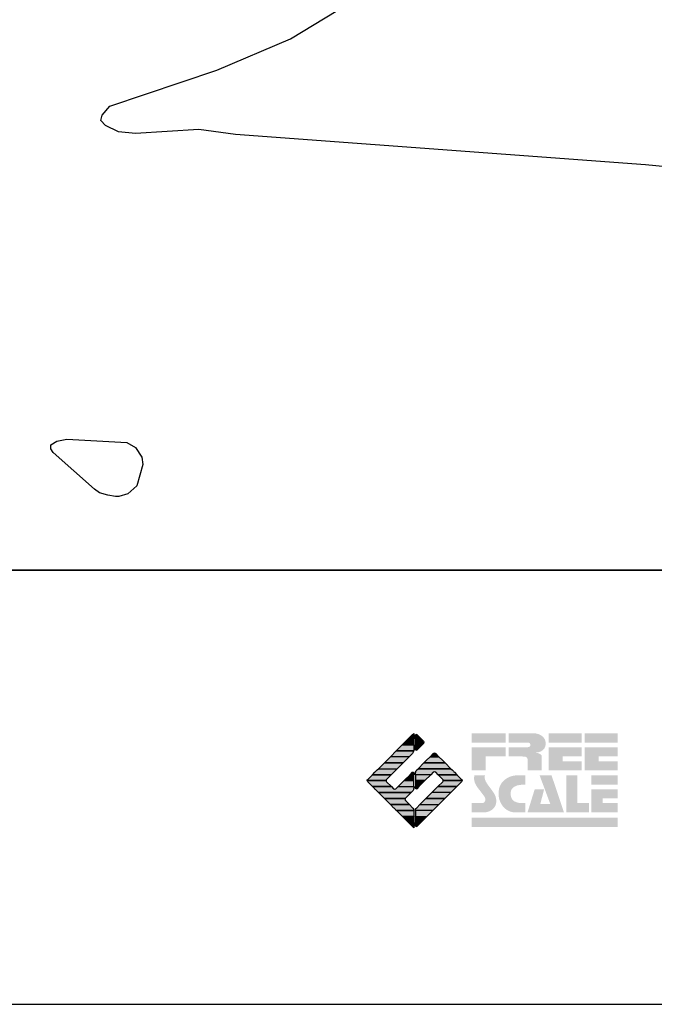
# Model space of a CAD drawing. Extents: x -10 to 410, y -24 to 273.
# Drawn here: x 312 to 346, y -24 to 29 of the extents above; entities that cross this region are included whole.
import ezdxf

# ---------------------------------------------------------------- set-up
doc = ezdxf.new("R2010")
doc.units = 0
for name, color, linetype in [('13_KASEN_POLY', 253, 'Continuous'), ('印刷レイアウト', 1, 'Continuous'), ('印刷用フレーム', 1, 'Continuous'), ('背景', 3, 'Continuous')]:
    doc.layers.add(name, color=color, linetype=linetype)

# ---------------------------------------------------------------- blocks, each defined once
blk = doc.blocks.new('AI9-BLK8')
at = {"layer": '印刷レイアウト'}
h = blk.add_hatch(color=252, dxfattribs=at)
h.dxf.hatch_style = 2
edge = h.paths.add_edge_path()
edge.add_spline(control_points=[(-3.226, 1.007), (-3.226, 1.007), (-3.237, 0.968), (-3.237, 0.968), (-3.237, 0.968), (-3.249, 0.926), (-3.249, 0.926), (-3.249, 0.926), (-3.252, 0.883), (-3.252, 0.883), (-3.235, 0.779), (-3.201, 0.687), (-3.151, 0.608), (-3.085, 0.505), (-3.009, 0.396), (-2.921, 0.282), (-2.818, 0.148), (-2.748, 0.045), (-2.71, -0.025), (-2.649, -0.143), (-2.619, -0.261), (-2.619, -0.381), (-2.619, -0.626), (-2.726, -0.805), (-2.942, -0.919), (-3.053, -0.978), (-3.176, -1.007), (-3.314, -1.007), (-3.314, -1.007), (-3.952, -1.007), (-3.952, -1.007), (-3.952, -1.007), (-3.952, -0.504), (-3.952, -0.504), (-3.952, -0.504), (-3.386, -0.504), (-3.386, -0.504), (-3.336, -0.504), (-3.294, -0.486), (-3.26, -0.448), (-3.226, -0.41), (-3.209, -0.366), (-3.209, -0.314), (-3.209, -0.264), (-3.224, -0.213), (-3.254, -0.162), (-3.278, -0.123), (-3.325, -0.059), (-3.394, 0.032), (-3.394, 0.032), (-3.441, 0.092), (-3.441, 0.092), (-3.441, 0.092), (-3.644, 0.358), (-3.644, 0.358), (-3.656, 0.373), (-3.675, 0.404), (-3.701, 0.451), (-3.726, 0.494), (-3.748, 0.537), (-3.767, 0.58), (-3.803, 0.661), (-3.822, 0.752), (-3.822, 0.853), (-3.822, 0.881), (-3.813, 0.932), (-3.795, 1.007), (-3.795, 1.007), (-3.226, 1.007), (-3.226, 1.007)], knot_values=[0, 0, 0, 0, 1, 1, 1, 2, 2, 2, 3, 3, 3, 4, 4, 4, 5, 5, 5, 6, 6, 6, 7, 7, 7, 8, 8, 8, 9, 9, 9, 10, 10, 10, 11, 11, 11, 12, 12, 12, 13, 13, 13, 14, 14, 14, 15, 15, 15, 16, 16, 16, 17, 17, 17, 18, 18, 18, 19, 19, 19, 20, 20, 20, 21, 21, 21, 22, 22, 22, 23, 23, 23, 23], degree=3, periodic=0)
h = blk.add_hatch(color=252, dxfattribs=at)
h.dxf.hatch_style = 2
edge = h.paths.add_edge_path()
edge.add_spline(control_points=[(-1.402, 1.007), (-1.402, 1.007), (-1.044, 1.007), (-1.044, 1.007), (-1.044, 1.007), (-1.044, 0.494), (-1.044, 0.494), (-1.044, 0.494), (-1.178, 0.494), (-1.178, 0.494), (-1.436, 0.494), (-1.624, 0.429), (-1.743, 0.298), (-1.809, 0.224), (-1.843, 0.13), (-1.843, 0.016), (-1.843, -0.235), (-1.736, -0.393), (-1.523, -0.459), (-1.424, -0.49), (-1.311, -0.504), (-1.185, -0.504), (-1.185, -0.504), (-1.044, -0.504), (-1.044, -0.504), (-1.044, -0.504), (-1.044, -1.007), (-1.044, -1.007), (-1.044, -1.007), (-1.558, -1.007), (-1.558, -1.007), (-1.789, -1.007), (-1.985, -0.937), (-2.147, -0.795), (-2.204, -0.745), (-2.247, -0.697), (-2.279, -0.653), (-2.423, -0.45), (-2.495, -0.232), (-2.495, 0.002), (-2.495, 0.412), (-2.322, 0.705), (-1.978, 0.88), (-1.812, 0.965), (-1.62, 1.007), (-1.402, 1.007)], knot_values=[0, 0, 0, 0, 1, 1, 1, 2, 2, 2, 3, 3, 3, 4, 4, 4, 5, 5, 5, 6, 6, 6, 7, 7, 7, 8, 8, 8, 9, 9, 9, 10, 10, 10, 11, 11, 11, 12, 12, 12, 13, 13, 13, 14, 14, 14, 15, 15, 15, 15], degree=3, periodic=0)
h = blk.add_hatch(color=252, dxfattribs=at)
h.dxf.hatch_style = 2
edge = h.paths.add_edge_path()
edge.add_spline(control_points=[(-0.275, 1.007), (-0.275, 1.007), (0.371, 1.007), (0.371, 1.007), (0.371, 1.007), (1.047, -1.007), (1.047, -1.007), (1.047, -1.007), (-0.926, -1.007), (-0.926, -1.007), (-0.926, -1.007), (-0.537, 0.25), (-0.537, 0.25), (-0.537, 0.25), (-0.029, 0.25), (-0.029, 0.25), (-0.029, 0.25), (-0.231, -0.543), (-0.231, -0.543), (-0.231, -0.543), (0.302, -0.543), (0.302, -0.543), (0.302, -0.543), (-0.275, 1.007), (-0.275, 1.007)], knot_values=[0, 0, 0, 0, 1, 1, 1, 2, 2, 2, 3, 3, 3, 4, 4, 4, 5, 5, 5, 6, 6, 6, 7, 7, 7, 8, 8, 8, 8], degree=3, periodic=0)
h = blk.add_hatch(color=252, dxfattribs=at)
h.dxf.hatch_style = 2
edge = h.paths.add_edge_path()
edge.add_spline(control_points=[(1.769, 1.007), (1.769, 1.007), (1.769, -0.504), (1.769, -0.504), (1.769, -0.504), (2.408, -0.504), (2.408, -0.504), (2.408, -0.504), (2.408, -1.007), (2.408, -1.007), (2.408, -1.007), (1.165, -1.007), (1.165, -1.007), (1.165, -1.007), (1.165, 1.007), (1.165, 1.007), (1.165, 1.007), (1.769, 1.007), (1.769, 1.007)], knot_values=[0, 0, 0, 0, 1, 1, 1, 2, 2, 2, 3, 3, 3, 4, 4, 4, 5, 5, 5, 6, 6, 6, 6], degree=3, periodic=0)
h = blk.add_hatch(color=252, dxfattribs=at)
h.dxf.hatch_style = 2
edge = h.paths.add_edge_path()
edge.add_spline(control_points=[(2.532, 1.007), (2.532, 1.007), (3.952, 1.007), (3.952, 1.007), (3.952, 1.007), (3.952, 0.504), (3.952, 0.504), (3.952, 0.504), (2.532, 0.504), (2.532, 0.504), (2.532, 0.504), (2.532, 1.007), (2.532, 1.007)], knot_values=[0, 0, 0, 0, 1, 1, 1, 2, 2, 2, 3, 3, 3, 4, 4, 4, 4], degree=3, periodic=0)
edge = h.paths.add_edge_path()
edge.add_spline(control_points=[(3.952, 0.251), (3.952, 0.251), (3.952, -0.252), (3.952, -0.252), (3.952, -0.252), (3.136, -0.252), (3.136, -0.252), (3.136, -0.252), (3.136, -0.504), (3.136, -0.504), (3.136, -0.504), (3.952, -0.504), (3.952, -0.504), (3.952, -0.504), (3.952, -1.007), (3.952, -1.007), (3.952, -1.007), (2.532, -1.007), (2.532, -1.007), (2.532, -1.007), (2.532, 0.251), (2.532, 0.251), (2.532, 0.251), (3.952, 0.251), (3.952, 0.251)], knot_values=[0, 0, 0, 0, 1, 1, 1, 2, 2, 2, 3, 3, 3, 4, 4, 4, 5, 5, 5, 6, 6, 6, 7, 7, 7, 8, 8, 8, 8], degree=3, periodic=0)
blk = doc.blocks.new('AI9-BLK7')
at = {"layer": '印刷レイアウト'}
h = blk.add_hatch(color=152, dxfattribs=at)
h.dxf.hatch_style = 2
h.paths.add_polyline_path([(-3.952, 2.536), (-2.108, 2.536), (-2.108, 2.033), (-3.952, 2.033)])
h = blk.add_hatch(color=252, dxfattribs=at)
h.dxf.hatch_style = 2
edge = h.paths.add_edge_path()
edge.add_spline(control_points=[(-0.919, 1.06), (-0.919, 1.148), (-0.939, 1.207), (-0.977, 1.235), (-1.015, 1.263), (-1.09, 1.277), (-1.202, 1.277), (-1.202, 1.277), (-1.955, 1.277), (-1.955, 1.277), (-1.955, 1.277), (-1.955, 1.78), (-1.955, 1.78), (-1.955, 1.78), (-0.918, 1.78), (-0.918, 1.78), (-0.822, 1.78), (-0.774, 1.821), (-0.774, 1.903), (-0.774, 1.94), (-0.785, 1.971), (-0.808, 1.997), (-0.833, 2.021), (-0.871, 2.033), (-0.918, 2.033), (-0.918, 2.033), (-1.955, 2.033), (-1.955, 2.033), (-1.955, 2.033), (-1.955, 2.536), (-1.955, 2.536), (-1.955, 2.536), (-0.649, 2.536), (-0.649, 2.536), (-0.498, 2.536), (-0.37, 2.51), (-0.264, 2.457), (-0.05, 2.352), (0.058, 2.191), (0.058, 1.973), (0.058, 1.783), (-0.029, 1.644), (-0.201, 1.556), (-0.288, 1.512), (-0.389, 1.49), (-0.506, 1.49), (-0.518, 1.488), (-0.526, 1.486), (-0.528, 1.484), (-0.528, 1.484), (-0.411, 1.468), (-0.411, 1.468), (-0.355, 1.46), (-0.297, 1.438), (-0.236, 1.404), (-0.183, 1.374), (-0.156, 1.332), (-0.156, 1.277), (-0.156, 1.277), (-0.156, 0.521), (-0.156, 0.521), (-0.156, 0.521), (-0.918, 0.521), (-0.918, 0.521), (-0.918, 0.521), (-0.919, 1.06), (-0.919, 1.06)], knot_values=[0, 0, 0, 0, 1, 1, 1, 2, 2, 2, 3, 3, 3, 4, 4, 4, 5, 5, 5, 6, 6, 6, 7, 7, 7, 8, 8, 8, 9, 9, 9, 10, 10, 10, 11, 11, 11, 12, 12, 12, 13, 13, 13, 14, 14, 14, 15, 15, 15, 16, 16, 16, 17, 17, 17, 18, 18, 18, 19, 19, 19, 20, 20, 20, 21, 21, 21, 22, 22, 22, 22], degree=3, periodic=0)
h = blk.add_hatch(color=252, dxfattribs=at)
h.dxf.hatch_style = 2
edge = h.paths.add_edge_path()
edge.add_spline(control_points=[(0.215, 2.536), (0.215, 2.536), (2.006, 2.536), (2.006, 2.536), (2.006, 2.536), (2.006, 2.033), (2.006, 2.033), (2.006, 2.033), (0.215, 2.033), (0.215, 2.033), (0.215, 2.033), (0.215, 2.536), (0.215, 2.536)], knot_values=[0, 0, 0, 0, 1, 1, 1, 2, 2, 2, 3, 3, 3, 4, 4, 4, 4], degree=3, periodic=0)
edge = h.paths.add_edge_path()
edge.add_spline(control_points=[(2.006, 1.78), (2.006, 1.78), (2.006, 1.277), (2.006, 1.277), (2.006, 1.277), (0.977, 1.277), (0.977, 1.277), (0.977, 1.277), (0.977, 1.024), (0.977, 1.024), (0.977, 1.024), (2.006, 1.024), (2.006, 1.024), (2.006, 1.024), (2.006, 0.521), (2.006, 0.521), (2.006, 0.521), (0.215, 0.521), (0.215, 0.521), (0.215, 0.521), (0.215, 1.78), (0.215, 1.78), (0.215, 1.78), (2.006, 1.78), (2.006, 1.78)], knot_values=[0, 0, 0, 0, 1, 1, 1, 2, 2, 2, 3, 3, 3, 4, 4, 4, 5, 5, 5, 6, 6, 6, 7, 7, 7, 8, 8, 8, 8], degree=3, periodic=0)
h = blk.add_hatch(color=252, dxfattribs=at)
h.dxf.hatch_style = 2
edge = h.paths.add_edge_path()
edge.add_spline(control_points=[(2.159, 2.536), (2.159, 2.536), (3.952, 2.536), (3.952, 2.536), (3.952, 2.536), (3.952, 2.033), (3.952, 2.033), (3.952, 2.033), (2.159, 2.033), (2.159, 2.033), (2.159, 2.033), (2.159, 2.536), (2.159, 2.536)], knot_values=[0, 0, 0, 0, 1, 1, 1, 2, 2, 2, 3, 3, 3, 4, 4, 4, 4], degree=3, periodic=0)
edge = h.paths.add_edge_path()
edge.add_spline(control_points=[(3.952, 1.78), (3.952, 1.78), (3.952, 1.277), (3.952, 1.277), (3.952, 1.277), (2.921, 1.277), (2.921, 1.277), (2.921, 1.277), (2.921, 1.024), (2.921, 1.024), (2.921, 1.024), (3.952, 1.024), (3.952, 1.024), (3.952, 1.024), (3.952, 0.521), (3.952, 0.521), (3.952, 0.521), (2.159, 0.521), (2.159, 0.521), (2.159, 0.521), (2.159, 1.78), (2.159, 1.78), (2.159, 1.78), (3.952, 1.78), (3.952, 1.78)], knot_values=[0, 0, 0, 0, 1, 1, 1, 2, 2, 2, 3, 3, 3, 4, 4, 4, 5, 5, 5, 6, 6, 6, 7, 7, 7, 8, 8, 8, 8], degree=3, periodic=0)
h = blk.add_hatch(color=252, dxfattribs=at)
h.dxf.hatch_style = 2
h.paths.add_polyline_path([(-2.108, 1.78), (-2.108, 1.277), (-3.19, 1.277), (-3.19, 0.521), (-3.952, 0.521), (-3.952, 1.78)])
h = blk.add_hatch(color=152, dxfattribs=at)
h.dxf.hatch_style = 2
h.paths.add_polyline_path([(-3.952, -2.033), (3.952, -2.033), (3.952, -2.536), (-3.952, -2.536)])
at = {"layer": '印刷レイアウト', "color": 7}
blk.add_blockref('AI9-BLK8', (0, -0.743), dxfattribs=at)
blk = doc.blocks.new('AI9-BLK6')
at = {"layer": '印刷レイアウト'}
h = blk.add_hatch(color=152, dxfattribs=at)
h.dxf.hatch_style = 2
h.paths.add_polyline_path([(-0.347, 2.261), (-0.671, 1.937), (-0.05, 1.937), (-0.05, 2.261)])
h = blk.add_hatch(color=152, dxfattribs=at)
h.dxf.hatch_style = 2
edge = h.paths.add_edge_path()
edge.add_spline(control_points=[(-0.05, 2.461), (-0.05, 2.51), (-0.051, 2.552), (-0.052, 2.552), (-0.053, 2.553), (-0.083, 2.525), (-0.117, 2.49), (-0.117, 2.49), (-0.347, 2.261), (-0.347, 2.261), (-0.347, 2.261), (-0.05, 2.261), (-0.05, 2.261), (-0.05, 2.261), (-0.05, 2.461), (-0.05, 2.461)], knot_values=[0, 0, 0, 0, 1, 1, 1, 2, 2, 2, 3, 3, 3, 4, 4, 4, 5, 5, 5, 5], degree=3, periodic=0)
h = blk.add_hatch(color=151, dxfattribs=at)
h.dxf.hatch_style = 2
edge = h.paths.add_edge_path()
edge.add_spline(control_points=[(0.049, 2.474), (0.049, 2.474), (0.049, 2.261), (0.049, 2.261), (0.049, 2.261), (0.353, 2.261), (0.353, 2.261), (0.353, 2.261), (0.112, 2.501), (0.112, 2.501), (0.078, 2.536), (0.049, 2.524), (0.049, 2.474)], knot_values=[0, 0, 0, 0, 1, 1, 1, 2, 2, 2, 3, 3, 3, 4, 4, 4, 4], degree=3, periodic=0)
h = blk.add_hatch(color=151, dxfattribs=at)
h.dxf.hatch_style = 2
edge = h.paths.add_edge_path()
edge.add_spline(control_points=[(0.049, 1.937), (0.049, 1.937), (0.405, 1.937), (0.405, 1.937), (0.405, 1.937), (0.477, 2.009), (0.477, 2.009), (0.512, 2.044), (0.512, 2.102), (0.477, 2.137), (0.477, 2.137), (0.353, 2.261), (0.353, 2.261), (0.353, 2.261), (0.049, 2.261), (0.049, 2.261), (0.049, 2.261), (0.049, 1.937), (0.049, 1.937)], knot_values=[0, 0, 0, 0, 1, 1, 1, 2, 2, 2, 3, 3, 3, 4, 4, 4, 5, 5, 5, 6, 6, 6, 6], degree=3, periodic=0)
h = blk.add_hatch(color=152, dxfattribs=at)
h.dxf.hatch_style = 2
edge = h.paths.add_edge_path()
edge.add_spline(control_points=[(-1.317, 1.29), (-1.317, 1.29), (-0.296, 1.29), (-0.296, 1.29), (-0.296, 1.29), (-0.115, 1.472), (-0.115, 1.472), (-0.083, 1.504), (-0.055, 1.565), (-0.052, 1.613), (-0.052, 1.613), (-0.994, 1.613), (-0.994, 1.613), (-0.994, 1.613), (-1.317, 1.29), (-1.317, 1.29)], knot_values=[0, 0, 0, 0, 1, 1, 1, 2, 2, 2, 3, 3, 3, 4, 4, 4, 5, 5, 5, 5], degree=3, periodic=0)
h = blk.add_hatch(color=152, dxfattribs=at)
h.dxf.hatch_style = 2
edge = h.paths.add_edge_path()
edge.add_spline(control_points=[(-0.994, 1.613), (-0.994, 1.613), (-0.052, 1.613), (-0.052, 1.613), (-0.051, 1.618), (-0.05, 1.622), (-0.05, 1.626), (-0.05, 1.626), (-0.05, 1.937), (-0.05, 1.937), (-0.05, 1.937), (-0.671, 1.937), (-0.671, 1.937), (-0.671, 1.937), (-0.994, 1.613), (-0.994, 1.613)], knot_values=[0, 0, 0, 0, 1, 1, 1, 2, 2, 2, 3, 3, 3, 4, 4, 4, 5, 5, 5, 5], degree=3, periodic=0)
h = blk.add_hatch(color=151, dxfattribs=at)
h.dxf.hatch_style = 2
edge = h.paths.add_edge_path()
edge.add_spline(control_points=[(0.049, 1.672), (0.049, 1.622), (0.078, 1.61), (0.112, 1.645), (0.112, 1.645), (0.405, 1.937), (0.405, 1.937), (0.405, 1.937), (0.049, 1.937), (0.049, 1.937), (0.049, 1.937), (0.049, 1.672), (0.049, 1.672)], knot_values=[0, 0, 0, 0, 1, 1, 1, 2, 2, 2, 3, 3, 3, 4, 4, 4, 4], degree=3, periodic=0)
h = blk.add_hatch(color=152, dxfattribs=at)
h.dxf.hatch_style = 2
h.paths.add_polyline_path([(-1.641, 0.966), (-0.62, 0.966), (-0.296, 1.29), (-1.317, 1.29)])
h = blk.add_hatch(color=151, dxfattribs=at)
h.dxf.hatch_style = 2
edge = h.paths.add_edge_path()
edge.add_spline(control_points=[(0.506, 0.966), (0.506, 0.966), (1.639, 0.966), (1.639, 0.966), (1.605, 1.001), (1.553, 1.054), (1.52, 1.086), (1.52, 1.086), (1.316, 1.29), (1.316, 1.29), (1.316, 1.29), (0.83, 1.29), (0.83, 1.29), (0.83, 1.29), (0.626, 1.086), (0.626, 1.086), (0.593, 1.054), (0.542, 1.001), (0.506, 0.966)], knot_values=[0, 0, 0, 0, 1, 1, 1, 2, 2, 2, 3, 3, 3, 4, 4, 4, 5, 5, 5, 6, 6, 6, 6], degree=3, periodic=0)
h = blk.add_hatch(color=151, dxfattribs=at)
h.dxf.hatch_style = 2
edge = h.paths.add_edge_path()
edge.add_spline(control_points=[(1.137, 1.469), (1.102, 1.504), (1.044, 1.504), (1.009, 1.469), (1.009, 1.469), (0.83, 1.29), (0.83, 1.29), (0.83, 1.29), (1.316, 1.29), (1.316, 1.29), (1.316, 1.29), (1.137, 1.469), (1.137, 1.469)], knot_values=[0, 0, 0, 0, 1, 1, 1, 2, 2, 2, 3, 3, 3, 4, 4, 4, 4], degree=3, periodic=0)
h = blk.add_hatch(color=152, dxfattribs=at)
h.dxf.hatch_style = 2
edge = h.paths.add_edge_path()
edge.add_spline(control_points=[(-0.944, 0.642), (-0.944, 0.642), (-1.965, 0.642), (-1.965, 0.642), (-1.965, 0.642), (-2.032, 0.575), (-2.032, 0.575), (-2.068, 0.54), (-2.125, 0.482), (-2.16, 0.447), (-2.16, 0.447), (-2.289, 0.318), (-2.289, 0.318), (-2.289, 0.318), (-1.268, 0.318), (-1.268, 0.318), (-1.268, 0.318), (-0.944, 0.642), (-0.944, 0.642)], knot_values=[0, 0, 0, 0, 1, 1, 1, 2, 2, 2, 3, 3, 3, 4, 4, 4, 5, 5, 5, 6, 6, 6, 6], degree=3, periodic=0)
h = blk.add_hatch(color=152, dxfattribs=at)
h.dxf.hatch_style = 2
h.paths.add_polyline_path([(-0.62, 0.966), (-1.641, 0.966), (-1.965, 0.642), (-0.944, 0.642)])
h = blk.add_hatch(color=151, dxfattribs=at)
h.dxf.hatch_style = 2
edge = h.paths.add_edge_path()
edge.add_spline(control_points=[(0.116, 0.576), (0.081, 0.541), (0.052, 0.471), (0.052, 0.422), (0.052, 0.422), (0.052, 0.318), (0.052, 0.318), (0.052, 0.318), (0.88, 0.318), (0.88, 0.318), (0.88, 0.318), (1.009, 0.448), (1.009, 0.448), (1.044, 0.483), (1.102, 0.483), (1.137, 0.448), (1.137, 0.448), (1.266, 0.318), (1.266, 0.318), (1.266, 0.318), (2.287, 0.318), (2.287, 0.318), (2.287, 0.318), (2.159, 0.447), (2.159, 0.447), (2.123, 0.482), (2.066, 0.54), (2.031, 0.575), (2.031, 0.575), (1.964, 0.642), (1.964, 0.642), (1.964, 0.642), (0.182, 0.642), (0.182, 0.642), (0.182, 0.642), (0.116, 0.576), (0.116, 0.576)], knot_values=[0, 0, 0, 0, 1, 1, 1, 2, 2, 2, 3, 3, 3, 4, 4, 4, 5, 5, 5, 6, 6, 6, 7, 7, 7, 8, 8, 8, 9, 9, 9, 10, 10, 10, 11, 11, 11, 12, 12, 12, 12], degree=3, periodic=0)
h = blk.add_hatch(color=151, dxfattribs=at)
h.dxf.hatch_style = 2
edge = h.paths.add_edge_path()
edge.add_spline(control_points=[(0.499, 0.958), (0.499, 0.958), (0.182, 0.642), (0.182, 0.642), (0.182, 0.642), (1.964, 0.642), (1.964, 0.642), (1.964, 0.642), (1.648, 0.958), (1.648, 0.958), (1.646, 0.961), (1.642, 0.963), (1.639, 0.966), (1.639, 0.966), (0.506, 0.966), (0.506, 0.966), (0.503, 0.963), (0.501, 0.961), (0.499, 0.958)], knot_values=[0, 0, 0, 0, 1, 1, 1, 2, 2, 2, 3, 3, 3, 4, 4, 4, 5, 5, 5, 6, 6, 6, 6], degree=3, periodic=0)
h = blk.add_hatch(color=152, dxfattribs=at)
h.dxf.hatch_style = 2
edge = h.paths.add_edge_path()
edge.add_spline(control_points=[(-1.522, 0.064), (-1.522, 0.064), (-1.268, 0.318), (-1.268, 0.318), (-1.268, 0.318), (-2.289, 0.318), (-2.289, 0.318), (-2.289, 0.318), (-2.543, 0.064), (-2.543, 0.064), (-2.562, 0.045), (-2.57, 0.02), (-2.569, -0.005), (-2.569, -0.005), (-1.547, -0.005), (-1.547, -0.005), (-1.549, 0.02), (-1.54, 0.045), (-1.522, 0.064)], knot_values=[0, 0, 0, 0, 1, 1, 1, 2, 2, 2, 3, 3, 3, 4, 4, 4, 5, 5, 5, 6, 6, 6, 6], degree=3, periodic=0)
h = blk.add_hatch(color=152, dxfattribs=at)
h.dxf.hatch_style = 2
h.paths.add_polyline_path([(-0.05, -0.005), (-0.05, 0.318), (-0.247, 0.318), (-0.57, -0.005)])
h = blk.add_hatch(color=152, dxfattribs=at)
h.dxf.hatch_style = 2
edge = h.paths.add_edge_path()
edge.add_spline(control_points=[(-0.05, 0.424), (-0.05, 0.475), (-0.079, 0.486), (-0.115, 0.451), (-0.115, 0.451), (-0.247, 0.318), (-0.247, 0.318), (-0.247, 0.318), (-0.05, 0.318), (-0.05, 0.318), (-0.05, 0.318), (-0.05, 0.424), (-0.05, 0.424)], knot_values=[0, 0, 0, 0, 1, 1, 1, 2, 2, 2, 3, 3, 3, 4, 4, 4, 4], degree=3, periodic=0)
h = blk.add_hatch(color=151, dxfattribs=at)
h.dxf.hatch_style = 2
h.paths.add_polyline_path([(0.557, -0.005), (0.88, 0.318), (0.052, 0.318), (0.052, -0.005)])
h = blk.add_hatch(color=151, dxfattribs=at)
h.dxf.hatch_style = 2
edge = h.paths.add_edge_path()
edge.add_spline(control_points=[(1.52, 0.064), (1.539, 0.045), (1.548, 0.02), (1.546, -0.005), (1.546, -0.005), (2.568, -0.005), (2.568, -0.005), (2.569, 0.02), (2.561, 0.045), (2.542, 0.064), (2.542, 0.064), (2.287, 0.318), (2.287, 0.318), (2.287, 0.318), (1.266, 0.318), (1.266, 0.318), (1.266, 0.318), (1.52, 0.064), (1.52, 0.064)], knot_values=[0, 0, 0, 0, 1, 1, 1, 2, 2, 2, 3, 3, 3, 4, 4, 4, 5, 5, 5, 6, 6, 6, 6], degree=3, periodic=0)
h = blk.add_hatch(color=152, dxfattribs=at)
h.dxf.hatch_style = 2
edge = h.paths.add_edge_path()
edge.add_spline(control_points=[(-1.522, -0.063), (-1.538, -0.047), (-1.546, -0.026), (-1.547, -0.005), (-1.547, -0.005), (-2.569, -0.005), (-2.569, -0.005), (-2.567, -0.026), (-2.559, -0.047), (-2.543, -0.063), (-2.543, -0.063), (-2.278, -0.328), (-2.278, -0.328), (-2.278, -0.328), (-1.257, -0.328), (-1.257, -0.328), (-1.257, -0.328), (-1.522, -0.063), (-1.522, -0.063)], knot_values=[0, 0, 0, 0, 1, 1, 1, 2, 2, 2, 3, 3, 3, 4, 4, 4, 5, 5, 5, 6, 6, 6, 6], degree=3, periodic=0)
h = blk.add_hatch(color=152, dxfattribs=at)
h.dxf.hatch_style = 2
edge = h.paths.add_edge_path()
edge.add_spline(control_points=[(-0.115, -0.57), (-0.079, -0.535), (-0.05, -0.466), (-0.05, -0.416), (-0.05, -0.416), (-0.05, -0.328), (-0.05, -0.328), (-0.05, -0.328), (-0.894, -0.328), (-0.894, -0.328), (-0.894, -0.328), (-1.012, -0.446), (-1.012, -0.446), (-1.047, -0.481), (-1.104, -0.481), (-1.139, -0.446), (-1.139, -0.446), (-1.257, -0.328), (-1.257, -0.328), (-1.257, -0.328), (-2.278, -0.328), (-2.278, -0.328), (-2.278, -0.328), (-2.16, -0.447), (-2.16, -0.447), (-2.125, -0.482), (-2.068, -0.539), (-2.032, -0.574), (-2.032, -0.574), (-1.954, -0.652), (-1.954, -0.652), (-1.954, -0.652), (-0.196, -0.652), (-0.196, -0.652), (-0.196, -0.652), (-0.115, -0.57), (-0.115, -0.57)], knot_values=[0, 0, 0, 0, 1, 1, 1, 2, 2, 2, 3, 3, 3, 4, 4, 4, 5, 5, 5, 6, 6, 6, 7, 7, 7, 8, 8, 8, 9, 9, 9, 10, 10, 10, 11, 11, 11, 12, 12, 12, 12], degree=3, periodic=0)
h = blk.add_hatch(color=152, dxfattribs=at)
h.dxf.hatch_style = 2
h.paths.add_polyline_path([(-0.57, -0.005), (-0.894, -0.328), (-0.05, -0.328), (-0.05, -0.005)])
h = blk.add_hatch(color=151, dxfattribs=at)
h.dxf.hatch_style = 2
h.paths.add_polyline_path([(0.233, -0.328), (0.557, -0.005), (0.052, -0.005), (0.052, -0.328)])
h = blk.add_hatch(color=255, dxfattribs=at)
h.dxf.hatch_style = 2
edge = h.paths.add_edge_path()
edge.add_spline(control_points=[(0.052, -0.419), (0.052, -0.468), (0.081, -0.481), (0.116, -0.445), (0.116, -0.445), (0.233, -0.328), (0.233, -0.328), (0.233, -0.328), (0.052, -0.328), (0.052, -0.328), (0.052, -0.328), (0.052, -0.419), (0.052, -0.419)], knot_values=[0, 0, 0, 0, 1, 1, 1, 2, 2, 2, 3, 3, 3, 4, 4, 4, 4], degree=3, periodic=0)
h = blk.add_hatch(color=151, dxfattribs=at)
h.dxf.hatch_style = 2
edge = h.paths.add_edge_path()
edge.add_spline(control_points=[(0.931, -0.652), (0.931, -0.652), (1.953, -0.652), (1.953, -0.652), (1.953, -0.652), (2.031, -0.574), (2.031, -0.574), (2.066, -0.539), (2.123, -0.482), (2.159, -0.447), (2.159, -0.447), (2.277, -0.328), (2.277, -0.328), (2.277, -0.328), (1.256, -0.328), (1.256, -0.328), (1.256, -0.328), (0.931, -0.652), (0.931, -0.652)], knot_values=[0, 0, 0, 0, 1, 1, 1, 2, 2, 2, 3, 3, 3, 4, 4, 4, 5, 5, 5, 6, 6, 6, 6], degree=3, periodic=0)
h = blk.add_hatch(color=151, dxfattribs=at)
h.dxf.hatch_style = 2
edge = h.paths.add_edge_path()
edge.add_spline(control_points=[(1.52, -0.063), (1.52, -0.063), (1.256, -0.328), (1.256, -0.328), (1.256, -0.328), (2.277, -0.328), (2.277, -0.328), (2.277, -0.328), (2.542, -0.063), (2.542, -0.063), (2.559, -0.047), (2.566, -0.026), (2.568, -0.005), (2.568, -0.005), (1.546, -0.005), (1.546, -0.005), (1.546, -0.026), (1.536, -0.047), (1.52, -0.063)], knot_values=[0, 0, 0, 0, 1, 1, 1, 2, 2, 2, 3, 3, 3, 4, 4, 4, 5, 5, 5, 6, 6, 6, 6], degree=3, periodic=0)
h = blk.add_hatch(color=152, dxfattribs=at)
h.dxf.hatch_style = 2
edge = h.paths.add_edge_path()
edge.add_spline(control_points=[(-0.501, -0.957), (-0.501, -0.957), (-0.196, -0.652), (-0.196, -0.652), (-0.196, -0.652), (-1.954, -0.652), (-1.954, -0.652), (-1.954, -0.652), (-1.65, -0.957), (-1.65, -0.957), (-1.644, -0.962), (-1.637, -0.969), (-1.63, -0.975), (-1.63, -0.975), (-0.515, -0.975), (-0.515, -0.975), (-0.511, -0.969), (-0.507, -0.962), (-0.501, -0.957)], knot_values=[0, 0, 0, 0, 1, 1, 1, 2, 2, 2, 3, 3, 3, 4, 4, 4, 5, 5, 5, 6, 6, 6, 6], degree=3, periodic=0)
h = blk.add_hatch(color=152, dxfattribs=at)
h.dxf.hatch_style = 2
edge = h.paths.add_edge_path()
edge.add_spline(control_points=[(-0.501, -1.084), (-0.53, -1.055), (-0.534, -1.01), (-0.515, -0.975), (-0.515, -0.975), (-1.63, -0.975), (-1.63, -0.975), (-1.596, -1.01), (-1.552, -1.055), (-1.522, -1.084), (-1.522, -1.084), (-1.307, -1.3), (-1.307, -1.3), (-1.307, -1.3), (-0.285, -1.3), (-0.285, -1.3), (-0.285, -1.3), (-0.501, -1.084), (-0.501, -1.084)], knot_values=[0, 0, 0, 0, 1, 1, 1, 2, 2, 2, 3, 3, 3, 4, 4, 4, 5, 5, 5, 6, 6, 6, 6], degree=3, periodic=0)
h = blk.add_hatch(color=151, dxfattribs=at)
h.dxf.hatch_style = 2
h.paths.add_polyline_path([(0.284, -1.3), (1.306, -1.3), (1.629, -0.975), (0.608, -0.975)])
h = blk.add_hatch(color=151, dxfattribs=at)
h.dxf.hatch_style = 2
h.paths.add_polyline_path([(0.608, -0.975), (1.629, -0.975), (1.953, -0.652), (0.931, -0.652)])
h = blk.add_hatch(color=152, dxfattribs=at)
h.dxf.hatch_style = 2
edge = h.paths.add_edge_path()
edge.add_spline(control_points=[(-0.115, -1.471), (-0.115, -1.471), (-0.285, -1.3), (-0.285, -1.3), (-0.285, -1.3), (-1.307, -1.3), (-1.307, -1.3), (-1.307, -1.3), (-1.139, -1.467), (-1.139, -1.467), (-1.104, -1.502), (-1.047, -1.56), (-1.012, -1.595), (-1.012, -1.595), (-0.983, -1.623), (-0.983, -1.623), (-0.983, -1.623), (-0.05, -1.623), (-0.05, -1.623), (-0.052, -1.574), (-0.08, -1.505), (-0.115, -1.471)], knot_values=[0, 0, 0, 0, 1, 1, 1, 2, 2, 2, 3, 3, 3, 4, 4, 4, 5, 5, 5, 6, 6, 6, 7, 7, 7, 7], degree=3, periodic=0)
h = blk.add_hatch(color=151, dxfattribs=at)
h.dxf.hatch_style = 2
edge = h.paths.add_edge_path()
edge.add_spline(control_points=[(0.116, -1.467), (0.081, -1.503), (0.052, -1.532), (0.052, -1.532), (0.052, -1.532), (0.052, -1.573), (0.052, -1.622), (0.052, -1.622), (0.052, -1.623), (0.052, -1.623), (0.052, -1.623), (0.982, -1.623), (0.982, -1.623), (0.982, -1.623), (1.306, -1.3), (1.306, -1.3), (1.306, -1.3), (0.284, -1.3), (0.284, -1.3), (0.284, -1.3), (0.116, -1.467), (0.116, -1.467)], knot_values=[0, 0, 0, 0, 1, 1, 1, 2, 2, 2, 3, 3, 3, 4, 4, 4, 5, 5, 5, 6, 6, 6, 7, 7, 7, 7], degree=3, periodic=0)
h = blk.add_hatch(color=152, dxfattribs=at)
h.dxf.hatch_style = 2
edge = h.paths.add_edge_path()
edge.add_spline(control_points=[(-0.05, -1.625), (-0.05, -1.624), (-0.05, -1.624), (-0.05, -1.623), (-0.05, -1.623), (-0.983, -1.623), (-0.983, -1.623), (-0.983, -1.623), (-0.66, -1.947), (-0.66, -1.947), (-0.66, -1.947), (-0.05, -1.947), (-0.05, -1.947), (-0.05, -1.947), (-0.05, -1.625), (-0.05, -1.625)], knot_values=[0, 0, 0, 0, 1, 1, 1, 2, 2, 2, 3, 3, 3, 4, 4, 4, 5, 5, 5, 5], degree=3, periodic=0)
h = blk.add_hatch(color=152, dxfattribs=at)
h.dxf.hatch_style = 2
h.paths.add_polyline_path([(-0.66, -1.947), (-0.336, -2.27), (-0.05, -2.27), (-0.05, -1.947)])
h = blk.add_hatch(color=151, dxfattribs=at)
h.dxf.hatch_style = 2
h.paths.add_polyline_path([(0.052, -1.947), (0.659, -1.947), (0.982, -1.623), (0.052, -1.623)])
h = blk.add_hatch(color=151, dxfattribs=at)
h.dxf.hatch_style = 2
edge = h.paths.add_edge_path()
edge.add_spline(control_points=[(0.052, -2.27), (0.052, -2.27), (0.335, -2.27), (0.335, -2.27), (0.335, -2.27), (0.499, -2.106), (0.499, -2.106), (0.534, -2.071), (0.592, -2.013), (0.627, -1.978), (0.627, -1.978), (0.659, -1.947), (0.659, -1.947), (0.659, -1.947), (0.052, -1.947), (0.052, -1.947), (0.052, -1.947), (0.052, -2.27), (0.052, -2.27)], knot_values=[0, 0, 0, 0, 1, 1, 1, 2, 2, 2, 3, 3, 3, 4, 4, 4, 5, 5, 5, 6, 6, 6, 6], degree=3, periodic=0)
h = blk.add_hatch(color=152, dxfattribs=at)
h.dxf.hatch_style = 2
edge = h.paths.add_edge_path()
edge.add_spline(control_points=[(-0.117, -2.489), (-0.083, -2.524), (-0.053, -2.553), (-0.052, -2.552), (-0.051, -2.55), (-0.05, -2.51), (-0.05, -2.46), (-0.05, -2.46), (-0.05, -2.27), (-0.05, -2.27), (-0.05, -2.27), (-0.336, -2.27), (-0.336, -2.27), (-0.336, -2.27), (-0.117, -2.489), (-0.117, -2.489)], knot_values=[0, 0, 0, 0, 1, 1, 1, 2, 2, 2, 3, 3, 3, 4, 4, 4, 5, 5, 5, 5], degree=3, periodic=0)
h = blk.add_hatch(color=151, dxfattribs=at)
h.dxf.hatch_style = 2
edge = h.paths.add_edge_path()
edge.add_spline(control_points=[(0.052, -2.463), (0.052, -2.512), (0.081, -2.524), (0.116, -2.489), (0.116, -2.489), (0.335, -2.27), (0.335, -2.27), (0.335, -2.27), (0.052, -2.27), (0.052, -2.27), (0.052, -2.27), (0.052, -2.463), (0.052, -2.463)], knot_values=[0, 0, 0, 0, 1, 1, 1, 2, 2, 2, 3, 3, 3, 4, 4, 4, 4], degree=3, periodic=0)
at = {"layer": '印刷レイアウト', "color": 7}
for points in [[(-0.347, 2.261), (-0.671, 1.937), (-0.05, 1.937), (-0.05, 2.261)], [(-1.641, 0.966), (-0.62, 0.966), (-0.296, 1.29), (-1.317, 1.29)], [(-0.62, 0.966), (-1.641, 0.966), (-1.965, 0.642), (-0.944, 0.642)], [(-0.05, -0.005), (-0.05, 0.318), (-0.247, 0.318), (-0.57, -0.005)], [(0.557, -0.005), (0.88, 0.318), (0.052, 0.318), (0.052, -0.005)], [(-0.57, -0.005), (-0.894, -0.328), (-0.05, -0.328), (-0.05, -0.005)], [(0.233, -0.328), (0.557, -0.005), (0.052, -0.005), (0.052, -0.328)], [(0.284, -1.3), (1.306, -1.3), (1.629, -0.975), (0.608, -0.975)], [(0.608, -0.975), (1.629, -0.975), (1.953, -0.652), (0.931, -0.652)], [(-0.66, -1.947), (-0.336, -2.27), (-0.05, -2.27), (-0.05, -1.947)], [(0.052, -1.947), (0.659, -1.947), (0.982, -1.623), (0.052, -1.623)]]:
    blk.add_lwpolyline(points, close=True, dxfattribs=at)
for points, knots in [([(-0.05, 2.461), (-0.05, 2.51), (-0.051, 2.552), (-0.052, 2.552), (-0.053, 2.553), (-0.083, 2.525), (-0.117, 2.49), (-0.117, 2.49), (-0.347, 2.261), (-0.347, 2.261), (-0.347, 2.261), (-0.05, 2.261), (-0.05, 2.261), (-0.05, 2.261), (-0.05, 2.461), (-0.05, 2.461)], [0, 0, 0, 0, 1, 1, 1, 2, 2, 2, 3, 3, 3, 4, 4, 4, 5, 5, 5, 5]), ([(0.049, 2.474), (0.049, 2.474), (0.049, 2.261), (0.049, 2.261), (0.049, 2.261), (0.353, 2.261), (0.353, 2.261), (0.353, 2.261), (0.112, 2.501), (0.112, 2.501), (0.078, 2.536), (0.049, 2.524), (0.049, 2.474)], [0, 0, 0, 0, 1, 1, 1, 2, 2, 2, 3, 3, 3, 4, 4, 4, 4]), ([(0.049, 1.937), (0.049, 1.937), (0.405, 1.937), (0.405, 1.937), (0.405, 1.937), (0.477, 2.009), (0.477, 2.009), (0.512, 2.044), (0.512, 2.102), (0.477, 2.137), (0.477, 2.137), (0.353, 2.261), (0.353, 2.261), (0.353, 2.261), (0.049, 2.261), (0.049, 2.261), (0.049, 2.261), (0.049, 1.937), (0.049, 1.937)], [0, 0, 0, 0, 1, 1, 1, 2, 2, 2, 3, 3, 3, 4, 4, 4, 5, 5, 5, 6, 6, 6, 6]), ([(-1.317, 1.29), (-1.317, 1.29), (-0.296, 1.29), (-0.296, 1.29), (-0.296, 1.29), (-0.115, 1.472), (-0.115, 1.472), (-0.083, 1.504), (-0.055, 1.565), (-0.052, 1.613), (-0.052, 1.613), (-0.994, 1.613), (-0.994, 1.613), (-0.994, 1.613), (-1.317, 1.29), (-1.317, 1.29)], [0, 0, 0, 0, 1, 1, 1, 2, 2, 2, 3, 3, 3, 4, 4, 4, 5, 5, 5, 5]), ([(-0.994, 1.613), (-0.994, 1.613), (-0.052, 1.613), (-0.052, 1.613), (-0.051, 1.618), (-0.05, 1.622), (-0.05, 1.626), (-0.05, 1.626), (-0.05, 1.937), (-0.05, 1.937), (-0.05, 1.937), (-0.671, 1.937), (-0.671, 1.937), (-0.671, 1.937), (-0.994, 1.613), (-0.994, 1.613)], [0, 0, 0, 0, 1, 1, 1, 2, 2, 2, 3, 3, 3, 4, 4, 4, 5, 5, 5, 5]), ([(0.049, 1.672), (0.049, 1.622), (0.078, 1.61), (0.112, 1.645), (0.112, 1.645), (0.405, 1.937), (0.405, 1.937), (0.405, 1.937), (0.049, 1.937), (0.049, 1.937), (0.049, 1.937), (0.049, 1.672), (0.049, 1.672)], [0, 0, 0, 0, 1, 1, 1, 2, 2, 2, 3, 3, 3, 4, 4, 4, 4]), ([(0.506, 0.966), (0.506, 0.966), (1.639, 0.966), (1.639, 0.966), (1.605, 1.001), (1.553, 1.054), (1.52, 1.086), (1.52, 1.086), (1.316, 1.29), (1.316, 1.29), (1.316, 1.29), (0.83, 1.29), (0.83, 1.29), (0.83, 1.29), (0.626, 1.086), (0.626, 1.086), (0.593, 1.054), (0.542, 1.001), (0.506, 0.966)], [0, 0, 0, 0, 1, 1, 1, 2, 2, 2, 3, 3, 3, 4, 4, 4, 5, 5, 5, 6, 6, 6, 6]), ([(1.137, 1.469), (1.102, 1.504), (1.044, 1.504), (1.009, 1.469), (1.009, 1.469), (0.83, 1.29), (0.83, 1.29), (0.83, 1.29), (1.316, 1.29), (1.316, 1.29), (1.316, 1.29), (1.137, 1.469), (1.137, 1.469)], [0, 0, 0, 0, 1, 1, 1, 2, 2, 2, 3, 3, 3, 4, 4, 4, 4]), ([(-0.944, 0.642), (-0.944, 0.642), (-1.965, 0.642), (-1.965, 0.642), (-1.965, 0.642), (-2.032, 0.575), (-2.032, 0.575), (-2.068, 0.54), (-2.125, 0.482), (-2.16, 0.447), (-2.16, 0.447), (-2.289, 0.318), (-2.289, 0.318), (-2.289, 0.318), (-1.268, 0.318), (-1.268, 0.318), (-1.268, 0.318), (-0.944, 0.642), (-0.944, 0.642)], [0, 0, 0, 0, 1, 1, 1, 2, 2, 2, 3, 3, 3, 4, 4, 4, 5, 5, 5, 6, 6, 6, 6]), ([(0.116, 0.576), (0.081, 0.541), (0.052, 0.471), (0.052, 0.422), (0.052, 0.422), (0.052, 0.318), (0.052, 0.318), (0.052, 0.318), (0.88, 0.318), (0.88, 0.318), (0.88, 0.318), (1.009, 0.448), (1.009, 0.448), (1.044, 0.483), (1.102, 0.483), (1.137, 0.448), (1.137, 0.448), (1.266, 0.318), (1.266, 0.318), (1.266, 0.318), (2.287, 0.318), (2.287, 0.318), (2.287, 0.318), (2.159, 0.447), (2.159, 0.447), (2.123, 0.482), (2.066, 0.54), (2.031, 0.575), (2.031, 0.575), (1.964, 0.642), (1.964, 0.642), (1.964, 0.642), (0.182, 0.642), (0.182, 0.642), (0.182, 0.642), (0.116, 0.576), (0.116, 0.576)], [0, 0, 0, 0, 1, 1, 1, 2, 2, 2, 3, 3, 3, 4, 4, 4, 5, 5, 5, 6, 6, 6, 7, 7, 7, 8, 8, 8, 9, 9, 9, 10, 10, 10, 11, 11, 11, 12, 12, 12, 12]), ([(0.499, 0.958), (0.499, 0.958), (0.182, 0.642), (0.182, 0.642), (0.182, 0.642), (1.964, 0.642), (1.964, 0.642), (1.964, 0.642), (1.648, 0.958), (1.648, 0.958), (1.646, 0.961), (1.642, 0.963), (1.639, 0.966), (1.639, 0.966), (0.506, 0.966), (0.506, 0.966), (0.503, 0.963), (0.501, 0.961), (0.499, 0.958)], [0, 0, 0, 0, 1, 1, 1, 2, 2, 2, 3, 3, 3, 4, 4, 4, 5, 5, 5, 6, 6, 6, 6]), ([(-1.522, 0.064), (-1.522, 0.064), (-1.268, 0.318), (-1.268, 0.318), (-1.268, 0.318), (-2.289, 0.318), (-2.289, 0.318), (-2.289, 0.318), (-2.543, 0.064), (-2.543, 0.064), (-2.562, 0.045), (-2.57, 0.02), (-2.569, -0.005), (-2.569, -0.005), (-1.547, -0.005), (-1.547, -0.005), (-1.549, 0.02), (-1.54, 0.045), (-1.522, 0.064)], [0, 0, 0, 0, 1, 1, 1, 2, 2, 2, 3, 3, 3, 4, 4, 4, 5, 5, 5, 6, 6, 6, 6]), ([(-0.05, 0.424), (-0.05, 0.475), (-0.079, 0.486), (-0.115, 0.451), (-0.115, 0.451), (-0.247, 0.318), (-0.247, 0.318), (-0.247, 0.318), (-0.05, 0.318), (-0.05, 0.318), (-0.05, 0.318), (-0.05, 0.424), (-0.05, 0.424)], [0, 0, 0, 0, 1, 1, 1, 2, 2, 2, 3, 3, 3, 4, 4, 4, 4]), ([(1.52, 0.064), (1.539, 0.045), (1.548, 0.02), (1.546, -0.005), (1.546, -0.005), (2.568, -0.005), (2.568, -0.005), (2.569, 0.02), (2.561, 0.045), (2.542, 0.064), (2.542, 0.064), (2.287, 0.318), (2.287, 0.318), (2.287, 0.318), (1.266, 0.318), (1.266, 0.318), (1.266, 0.318), (1.52, 0.064), (1.52, 0.064)], [0, 0, 0, 0, 1, 1, 1, 2, 2, 2, 3, 3, 3, 4, 4, 4, 5, 5, 5, 6, 6, 6, 6]), ([(-1.522, -0.063), (-1.538, -0.047), (-1.546, -0.026), (-1.547, -0.005), (-1.547, -0.005), (-2.569, -0.005), (-2.569, -0.005), (-2.567, -0.026), (-2.559, -0.047), (-2.543, -0.063), (-2.543, -0.063), (-2.278, -0.328), (-2.278, -0.328), (-2.278, -0.328), (-1.257, -0.328), (-1.257, -0.328), (-1.257, -0.328), (-1.522, -0.063), (-1.522, -0.063)], [0, 0, 0, 0, 1, 1, 1, 2, 2, 2, 3, 3, 3, 4, 4, 4, 5, 5, 5, 6, 6, 6, 6]), ([(-0.115, -0.57), (-0.079, -0.535), (-0.05, -0.466), (-0.05, -0.416), (-0.05, -0.416), (-0.05, -0.328), (-0.05, -0.328), (-0.05, -0.328), (-0.894, -0.328), (-0.894, -0.328), (-0.894, -0.328), (-1.012, -0.446), (-1.012, -0.446), (-1.047, -0.481), (-1.104, -0.481), (-1.139, -0.446), (-1.139, -0.446), (-1.257, -0.328), (-1.257, -0.328), (-1.257, -0.328), (-2.278, -0.328), (-2.278, -0.328), (-2.278, -0.328), (-2.16, -0.447), (-2.16, -0.447), (-2.125, -0.482), (-2.068, -0.539), (-2.032, -0.574), (-2.032, -0.574), (-1.954, -0.652), (-1.954, -0.652), (-1.954, -0.652), (-0.196, -0.652), (-0.196, -0.652), (-0.196, -0.652), (-0.115, -0.57), (-0.115, -0.57)], [0, 0, 0, 0, 1, 1, 1, 2, 2, 2, 3, 3, 3, 4, 4, 4, 5, 5, 5, 6, 6, 6, 7, 7, 7, 8, 8, 8, 9, 9, 9, 10, 10, 10, 11, 11, 11, 12, 12, 12, 12]), ([(0.052, -0.419), (0.052, -0.468), (0.081, -0.481), (0.116, -0.445), (0.116, -0.445), (0.233, -0.328), (0.233, -0.328), (0.233, -0.328), (0.052, -0.328), (0.052, -0.328), (0.052, -0.328), (0.052, -0.419), (0.052, -0.419)], [0, 0, 0, 0, 1, 1, 1, 2, 2, 2, 3, 3, 3, 4, 4, 4, 4]), ([(0.931, -0.652), (0.931, -0.652), (1.953, -0.652), (1.953, -0.652), (1.953, -0.652), (2.031, -0.574), (2.031, -0.574), (2.066, -0.539), (2.123, -0.482), (2.159, -0.447), (2.159, -0.447), (2.277, -0.328), (2.277, -0.328), (2.277, -0.328), (1.256, -0.328), (1.256, -0.328), (1.256, -0.328), (0.931, -0.652), (0.931, -0.652)], [0, 0, 0, 0, 1, 1, 1, 2, 2, 2, 3, 3, 3, 4, 4, 4, 5, 5, 5, 6, 6, 6, 6]), ([(1.52, -0.063), (1.52, -0.063), (1.256, -0.328), (1.256, -0.328), (1.256, -0.328), (2.277, -0.328), (2.277, -0.328), (2.277, -0.328), (2.542, -0.063), (2.542, -0.063), (2.559, -0.047), (2.566, -0.026), (2.568, -0.005), (2.568, -0.005), (1.546, -0.005), (1.546, -0.005), (1.546, -0.026), (1.536, -0.047), (1.52, -0.063)], [0, 0, 0, 0, 1, 1, 1, 2, 2, 2, 3, 3, 3, 4, 4, 4, 5, 5, 5, 6, 6, 6, 6]), ([(-0.501, -0.957), (-0.501, -0.957), (-0.196, -0.652), (-0.196, -0.652), (-0.196, -0.652), (-1.954, -0.652), (-1.954, -0.652), (-1.954, -0.652), (-1.65, -0.957), (-1.65, -0.957), (-1.644, -0.962), (-1.637, -0.969), (-1.63, -0.975), (-1.63, -0.975), (-0.515, -0.975), (-0.515, -0.975), (-0.511, -0.969), (-0.507, -0.962), (-0.501, -0.957)], [0, 0, 0, 0, 1, 1, 1, 2, 2, 2, 3, 3, 3, 4, 4, 4, 5, 5, 5, 6, 6, 6, 6]), ([(-0.501, -1.084), (-0.53, -1.055), (-0.534, -1.01), (-0.515, -0.975), (-0.515, -0.975), (-1.63, -0.975), (-1.63, -0.975), (-1.596, -1.01), (-1.552, -1.055), (-1.522, -1.084), (-1.522, -1.084), (-1.307, -1.3), (-1.307, -1.3), (-1.307, -1.3), (-0.285, -1.3), (-0.285, -1.3), (-0.285, -1.3), (-0.501, -1.084), (-0.501, -1.084)], [0, 0, 0, 0, 1, 1, 1, 2, 2, 2, 3, 3, 3, 4, 4, 4, 5, 5, 5, 6, 6, 6, 6]), ([(-0.115, -1.471), (-0.115, -1.471), (-0.285, -1.3), (-0.285, -1.3), (-0.285, -1.3), (-1.307, -1.3), (-1.307, -1.3), (-1.307, -1.3), (-1.139, -1.467), (-1.139, -1.467), (-1.104, -1.502), (-1.047, -1.56), (-1.012, -1.595), (-1.012, -1.595), (-0.983, -1.623), (-0.983, -1.623), (-0.983, -1.623), (-0.05, -1.623), (-0.05, -1.623), (-0.052, -1.574), (-0.08, -1.505), (-0.115, -1.471)], [0, 0, 0, 0, 1, 1, 1, 2, 2, 2, 3, 3, 3, 4, 4, 4, 5, 5, 5, 6, 6, 6, 7, 7, 7, 7]), ([(0.116, -1.467), (0.081, -1.503), (0.052, -1.532), (0.052, -1.532), (0.052, -1.532), (0.052, -1.573), (0.052, -1.622), (0.052, -1.622), (0.052, -1.623), (0.052, -1.623), (0.052, -1.623), (0.982, -1.623), (0.982, -1.623), (0.982, -1.623), (1.306, -1.3), (1.306, -1.3), (1.306, -1.3), (0.284, -1.3), (0.284, -1.3), (0.284, -1.3), (0.116, -1.467), (0.116, -1.467)], [0, 0, 0, 0, 1, 1, 1, 2, 2, 2, 3, 3, 3, 4, 4, 4, 5, 5, 5, 6, 6, 6, 7, 7, 7, 7]), ([(-0.05, -1.625), (-0.05, -1.624), (-0.05, -1.624), (-0.05, -1.623), (-0.05, -1.623), (-0.983, -1.623), (-0.983, -1.623), (-0.983, -1.623), (-0.66, -1.947), (-0.66, -1.947), (-0.66, -1.947), (-0.05, -1.947), (-0.05, -1.947), (-0.05, -1.947), (-0.05, -1.625), (-0.05, -1.625)], [0, 0, 0, 0, 1, 1, 1, 2, 2, 2, 3, 3, 3, 4, 4, 4, 5, 5, 5, 5]), ([(0.052, -2.27), (0.052, -2.27), (0.335, -2.27), (0.335, -2.27), (0.335, -2.27), (0.499, -2.106), (0.499, -2.106), (0.534, -2.071), (0.592, -2.013), (0.627, -1.978), (0.627, -1.978), (0.659, -1.947), (0.659, -1.947), (0.659, -1.947), (0.052, -1.947), (0.052, -1.947), (0.052, -1.947), (0.052, -2.27), (0.052, -2.27)], [0, 0, 0, 0, 1, 1, 1, 2, 2, 2, 3, 3, 3, 4, 4, 4, 5, 5, 5, 6, 6, 6, 6]), ([(-0.117, -2.489), (-0.083, -2.524), (-0.053, -2.553), (-0.052, -2.552), (-0.051, -2.55), (-0.05, -2.51), (-0.05, -2.46), (-0.05, -2.46), (-0.05, -2.27), (-0.05, -2.27), (-0.05, -2.27), (-0.336, -2.27), (-0.336, -2.27), (-0.336, -2.27), (-0.117, -2.489), (-0.117, -2.489)], [0, 0, 0, 0, 1, 1, 1, 2, 2, 2, 3, 3, 3, 4, 4, 4, 5, 5, 5, 5]), ([(0.052, -2.463), (0.052, -2.512), (0.081, -2.524), (0.116, -2.489), (0.116, -2.489), (0.335, -2.27), (0.335, -2.27), (0.335, -2.27), (0.052, -2.27), (0.052, -2.27), (0.052, -2.27), (0.052, -2.463), (0.052, -2.463)], [0, 0, 0, 0, 1, 1, 1, 2, 2, 2, 3, 3, 3, 4, 4, 4, 4])]:
    blk.add_open_spline(points, degree=3, knots=knots, dxfattribs=at)
blk = doc.blocks.new('AI9-BLK5')
at = {"layer": '印刷レイアウト', "color": 7}
for name, p in [('AI9-BLK6', (-4.185791, 0)), ('AI9-BLK7', (2.849955, 0.024977))]:
    blk.add_blockref(name, p, dxfattribs=at)

msp = doc.modelspace()

# ---------------------------------------------------------------- linework, layer by layer
at = {"layer": '13_KASEN_POLY', "color": 7}
for points in [[(353.353798, 20.814922), (345.588208, 21.570776), (323.386979, 23.21512), (321.402604, 23.484871), (317.96681, 23.269897), (317.062817, 23.365671), (316.353817, 23.705358), (316.103703, 23.970974), (316.171916, 24.260018), (316.578437, 24.744398), (322.377222, 26.705347), (326.367331, 28.385175), (331.402338, 31.455444)], [(242.769333, -0.352778), (356.925328, -0.352778)]]:
    msp.add_lwpolyline(points, dxfattribs=at)
msp.add_lwpolyline([(318.047081, 4.195782), (317.562701, 3.779614), (317.072464, 3.635265), (316.89263, 3.635265), (316.478529, 3.689697), (316.033423, 3.830602), (315.748169, 4.029728), (313.523671, 6.01617), (313.3869, 6.199794), (313.398614, 6.426137), (313.716941, 6.625263), (314.261955, 6.734817), (317.502067, 6.551194), (317.982658, 6.27593), (318.312698, 5.7602), (318.367475, 5.365736)], close=True, dxfattribs=at)
at = {"layer": '印刷レイアウト', "color": 7}
for points in [[(-10.309448, -23.852808), (409.661817, -23.852808), (409.632878, 273.147152), (-10.338387, 273.147152)], [(399.647269, -0.352433), (-0.353122, -0.352433), (-0.353122, 249.647122), (399.647269, 249.647122)]]:
    msp.add_lwpolyline(points, close=True, dxfattribs=at)
at = {"layer": '印刷用フレーム', "color": 7}
msp.add_lwpolyline([(399.647268, -0.352778), (-0.352778, -0.352778), (-0.352778, 249.647122), (399.647268, 249.647122)], close=True, dxfattribs=at)
msp.add_lwpolyline([(399.647268, -0.352778), (-0.352778, -0.352778), (-0.352778, 249.647122), (399.647268, 249.647122)], close=True, dxfattribs=at)
at = {"layer": '背景', "color": 7}
msp.add_lwpolyline([(399.647268, -0.352778), (-0.352778, -0.352778), (-0.352778, 249.647122), (399.647268, 249.647122)], close=True, dxfattribs=at)

# ---------------------------------------------------------------- block references
at = {"layer": '印刷レイアウト', "color": 7}
msp.add_blockref('AI9-BLK5', (337.271232, -11.744991), dxfattribs=at)

doc.saveas('drawing.dxf')
